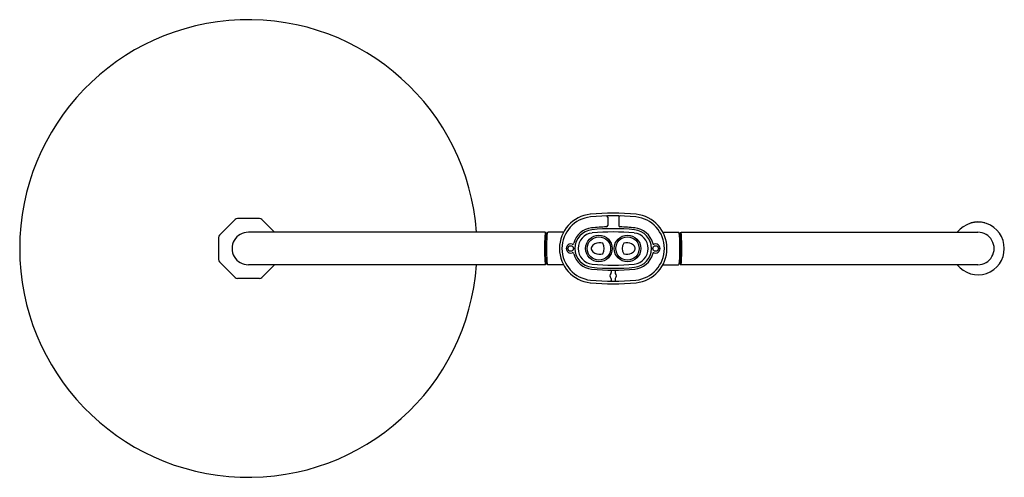
# Model space of a CAD drawing. Extents: x 3294.7 to 3324.7, y 231.3 to 245.2.
import ezdxf

# ---------------------------------------------------------------- set-up
doc = ezdxf.new("R2010")
doc.units = 0
doc.header["$LTSCALE"] = 0.64311
doc.layers.get('0').update_dxf_attribs({"color": 255, "linetype": 'CONTINUOUS'})
doc.layers.get('DEFPOINTS').update_dxf_attribs({"linetype": 'CONTINUOUS'})
doc.styles.get("Standard").update_dxf_attribs({"font": 'txt', "width": 0.8})

msp = doc.modelspace()

# ---------------------------------------------------------------- linework, layer by layer
for p, q in [((3301.285, 239.137), (3300.81, 238.662)), ((3302.026, 239.166), (3301.354, 239.166)), ((3302.484, 238.748), (3302.096, 239.137)), ((3312.605, 239.206), (3312.605, 238.952)), ((3312.94, 239.206), (3312.94, 238.952)), ((3310.694, 238.748), (3301.69, 238.748)), ((3310.734, 238.738), (3310.714, 238.738)), ((3311.261, 238.748), (3310.793, 238.748)), ((3314.284, 238.748), (3314.753, 238.748)), ((3314.812, 238.738), (3314.831, 238.738)), ((3314.852, 238.748), (3323.855, 238.748)), ((3300.781, 238.592), (3300.781, 237.92)), ((3310.757, 238.642), (3310.729, 238.642)), ((3314.788, 238.642), (3314.816, 238.642)), ((3301.285, 237.376), (3300.81, 237.851)), ((3310.757, 237.87), (3310.729, 237.87)), ((3314.788, 237.87), (3314.816, 237.87)), ((3310.694, 237.764), (3301.69, 237.764)), ((3302.484, 237.764), (3302.096, 237.376)), ((3310.734, 237.774), (3310.714, 237.774)), ((3311.261, 237.764), (3310.793, 237.764)), ((3312.714, 237.574), (3312.714, 237.526)), ((3312.832, 237.574), (3312.832, 237.526)), ((3314.284, 237.764), (3314.753, 237.764)), ((3314.812, 237.774), (3314.831, 237.774)), ((3323.855, 237.764), (3314.851, 237.764)), ((3302.026, 237.347), (3301.354, 237.347)), ((3312.714, 237.333), (3312.714, 237.288)), ((3312.832, 237.333), (3312.832, 237.288))]:
    msp.add_line(p, q)
for centre, radius in [((3312.34, 238.256), 0.404), ((3312.34, 238.256), 0.354), ((3313.206, 238.256), 0.404), ((3313.206, 238.256), 0.354), ((3311.483, 238.256), 0.0846), ((3314.062, 238.256), 0.0846)]:
    msp.add_circle(centre, radius)
for centre, radius, start, end in [((3301.69, 238.256), 6.949, 4.0599, 355.9401), ((3312.773, 232.361), 6.969, 84.28, 95.72), ((3301.354, 239.067), 0.0984, 90, 134.9992), ((3302.026, 239.067), 0.0984, 45, 90), ((3312.182, 238.256), 1.044, 95.72, 264.28), ((3312.182, 238.256), 0.965, 95.72, 264.28), ((3312.773, 232.361), 6.89, 84.28, 95.72), ((3312.562, 239.204), 0.0437, 2.3622, 86.0682), ((3312.984, 239.204), 0.0437, 93.9318, 177.6378), ((3313.363, 238.256), 0.965, 275.72, 84.28), ((3313.363, 238.256), 1.044, 275.72, 84.28), ((3323.855, 238.256), 0.8, 217.916, 142.0124), ((3323.652, 239.012), 0.0212, 105.9032, 142.424), ((3323.855, 238.299), 0.763, 74.1028, 105.9032), ((3324.058, 239.012), 0.0214, 38.0102, 74.1028), ((3301.686, 238.256), 0.492, 89.5288, 270.4712), ((3310.694, 238.726), 0.0223, 31.7869, 90.6593), ((3311.242, 238.619), 0.545, 168.0655, 176.2635), ((3310.72, 238.73), 0.0104, 123.6178, 169.6669), ((3311.262, 238.619), 0.545, 168.0655, 176.2635), ((3310.739, 238.73), 0.0104, 123.6178, 169.6669), ((3310.733, 238.736), 0.00264, 28.969, 83.2642), ((3310.707, 238.721), 0.0325, 17.0937, 29.7488), ((3310.655, 238.705), 0.0873, 8.9006, 17.0937), ((3309.909, 238.588), 0.842, 3.6829, 8.9006), ((3310.877, 238.685), 0.115, 150.3257, 171.7786), ((3310.793, 238.726), 0.022, 90, 133.0878), ((3312.182, 238.256), 0.63, 95.8029, 165.326), ((3312.183, 238.256), 0.571, 95.6279, 264.3721), ((3312.182, 238.256), 0.473, 95.72, 264.28), ((3312.775, 232.421), 6.495, 91.8311, 95.8029), ((3312.773, 232.269), 6.588, 84.3721, 95.6279), ((3312.773, 232.361), 6.398, 84.28, 95.72), ((3312.566, 238.952), 0.0394, 271.8311, 359.9983), ((3312.979, 238.952), 0.0394, 180.0017, 268.1689), ((3312.771, 232.421), 6.495, 84.1971, 88.1689), ((3313.363, 238.256), 0.473, 275.72, 84.28), ((3313.363, 238.256), 0.571, 275.6279, 84.3721), ((3313.364, 238.256), 0.63, 14.674, 84.1971), ((3314.753, 238.726), 0.022, 46.9122, 90), ((3314.668, 238.685), 0.115, 8.2214, 29.6743), ((3315.636, 238.588), 0.842, 171.0994, 176.3171), ((3314.89, 238.705), 0.0873, 162.9063, 171.0994), ((3314.838, 238.721), 0.0325, 150.2512, 162.9063), ((3314.812, 238.736), 0.00264, 96.7358, 151.031), ((3314.806, 238.73), 0.0104, 10.3331, 56.3822), ((3314.283, 238.619), 0.545, 3.7365, 11.9345), ((3314.826, 238.73), 0.0104, 10.3331, 56.3822), ((3314.852, 238.726), 0.0223, 89.3407, 148.2131), ((3314.303, 238.619), 0.545, 3.7365, 11.9345), ((3323.855, 238.256), 0.492, 269.9998, 90.0002), ((3300.879, 238.592), 0.0984, 134.9992, 180.0139), ((3316.559, 238.283), 5.872, 176.3749, 180.264), ((3316.579, 238.283), 5.872, 176.3749, 180.264), ((3317.023, 238.261), 6.311, 178.2843, 180.0419), ((3307.461, 238.666), 3.261, 356.2001, 358.2811), ((3311.126, 238.556), 0.406, 167.7293, 178.2811), ((3310.749, 238.638), 0.0195, 145.9993, 167.7293), ((3310.734, 238.648), 0.00162, 33.9916, 145.9993), ((3310.719, 238.638), 0.0193, 11.9961, 33.9916), ((3317.477, 238.256), 6.73, 176.7121, 183.2879), ((3311.682, 238.575), 0.927, 172.1457, 175.8518), ((3311.534, 238.426), 0.0394, 253.264, 345.326), ((3312.357, 238.084), 0.348, 73.9286, 114.3747), ((3312.17, 238.256), 0.327, 330.409, 29.591), ((3313.376, 238.256), 0.327, 150.409, 209.591), ((3313.188, 238.084), 0.348, 65.6253, 106.0714), ((3314.011, 238.426), 0.0394, 194.674, 286.736), ((3313.863, 238.575), 0.927, 4.1482, 7.8543), ((3308.069, 238.256), 6.73, 356.7121, 3.2879), ((3314.826, 238.638), 0.0193, 146.0084, 168.0039), ((3314.812, 238.648), 0.00162, 34.0007, 146.0084), ((3314.797, 238.638), 0.0195, 12.2707, 34.0007), ((3314.419, 238.556), 0.406, 1.7189, 12.2707), ((3318.085, 238.666), 3.261, 181.7189, 183.7999), ((3308.967, 238.283), 5.872, 359.736, 3.6251), ((3308.523, 238.261), 6.311, 359.9581, 1.7157), ((3308.987, 238.283), 5.872, 359.736, 3.6251), ((3316.559, 238.229), 5.872, 179.736, 183.6251), ((3316.579, 238.229), 5.872, 179.736, 183.6251), ((3317.023, 238.252), 6.311, 179.9581, 181.7157), ((3311.483, 238.256), 0.138, 73.264, 286.7351), ((3311.534, 238.087), 0.0394, 14.674, 106.739), ((3312.236, 238.255), 0.131, 161.5341, 179.543), ((3312.236, 238.257), 0.131, 180.457, 198.4659), ((3312.295, 238.218), 0.199, 114.0169, 156.7976), ((3312.295, 238.294), 0.199, 203.2024, 245.9831), ((3313.25, 238.218), 0.199, 23.2024, 65.9831), ((3313.25, 238.294), 0.199, 294.0169, 336.7976), ((3313.309, 238.255), 0.131, 0.457, 18.4659), ((3313.309, 238.257), 0.131, 341.5341, 359.543), ((3314.011, 238.087), 0.0394, 73.261, 165.326), ((3314.062, 238.256), 0.138, 253.2649, 106.736), ((3308.967, 238.229), 5.872, 356.3749, 0.264), ((3308.523, 238.252), 6.311, 358.2843, 0.0419), ((3308.987, 238.229), 5.872, 356.3749, 0.264), ((3300.879, 237.92), 0.0984, 179.9861, 225.0008), ((3311.242, 237.893), 0.545, 183.7365, 191.9345), ((3307.461, 237.847), 3.261, 1.7189, 3.7999), ((3311.262, 237.893), 0.545, 183.7365, 191.9345), ((3311.126, 237.957), 0.406, 181.7189, 192.2707), ((3310.749, 237.874), 0.0195, 192.2707, 214.0007), ((3310.734, 237.864), 0.00162, 214.0007, 326.0084), ((3310.719, 237.874), 0.0193, 326.0084, 348.0039), ((3309.909, 237.924), 0.842, 351.0994, 356.3171), ((3311.682, 237.937), 0.927, 184.1482, 187.8543), ((3312.182, 238.256), 0.63, 194.674, 264.1971), ((3312.357, 238.429), 0.348, 245.6253, 286.0714), ((3313.188, 238.429), 0.348, 253.9286, 294.3747), ((3313.364, 238.256), 0.63, 275.8029, 345.326), ((3313.863, 237.937), 0.927, 352.1457, 355.8518), ((3315.636, 237.924), 0.842, 183.6829, 188.9006), ((3314.826, 237.874), 0.0193, 191.9961, 213.9916), ((3314.812, 237.864), 0.00162, 213.9916, 325.9993), ((3314.797, 237.874), 0.0195, 325.9993, 347.7293), ((3314.419, 237.957), 0.406, 347.7293, 358.2811), ((3314.283, 237.893), 0.545, 348.0655, 356.2635), ((3318.085, 237.847), 3.261, 176.2001, 178.2811), ((3314.303, 237.893), 0.545, 348.0655, 356.2635), ((3310.694, 237.787), 0.0223, 269.3407, 328.2131), ((3310.72, 237.783), 0.0104, 190.3331, 236.3822), ((3310.739, 237.783), 0.0104, 190.3331, 236.3822), ((3310.733, 237.777), 0.00264, 276.7358, 331.031), ((3310.707, 237.791), 0.0325, 330.2512, 342.9063), ((3310.655, 237.807), 0.0873, 342.9063, 351.0994), ((3310.877, 237.827), 0.115, 188.2214, 209.6743), ((3310.793, 237.786), 0.022, 226.9122, 270), ((3312.773, 243.925), 6.33, 264.062, 275.9414), ((3312.773, 244.243), 6.588, 264.3721, 275.6279), ((3312.773, 244.151), 6.398, 264.28, 275.72), ((3312.69, 237.572), 0.0239, 2.874, 79.874), ((3312.675, 237.526), 0.0389, 315.4562, 0.0145), ((3312.856, 237.572), 0.0239, 100.126, 177.126), ((3312.871, 237.526), 0.0389, 179.9855, 224.5438), ((3314.753, 237.786), 0.022, 270, 313.0878), ((3314.668, 237.827), 0.115, 330.3257, 351.7786), ((3314.89, 237.807), 0.0873, 188.9006, 197.0937), ((3314.838, 237.791), 0.0325, 197.0937, 209.7488), ((3314.812, 237.777), 0.00264, 208.969, 263.2642), ((3314.806, 237.783), 0.0104, 303.6178, 349.6669), ((3314.826, 237.783), 0.0104, 303.6178, 349.6669), ((3314.852, 237.787), 0.0225, 211.8887, 268.8726), ((3301.354, 237.445), 0.0984, 225.0008, 270), ((3302.026, 237.445), 0.0984, 270, 315), ((3312.773, 244.151), 6.89, 264.28, 275.72), ((3312.772, 237.429), 0.0983, 135.4562, 224.5438), ((3312.684, 237.292), 0.0301, 280.7094, 352.1529), ((3312.675, 237.333), 0.0389, 359.9384, 44.5438), ((3312.871, 237.333), 0.0389, 135.4562, 180.0616), ((3312.861, 237.292), 0.0301, 187.8471, 259.2906), ((3312.773, 237.429), 0.0983, 315.4562, 44.5438), ((3312.773, 244.151), 6.969, 264.28, 275.72)]:
    msp.add_arc(centre, radius, start, end)

# ---------------------------------------------------------------- texts
at = {"layer": 'DEFPOINTS'}
for tag, p, s in [('MODELNUMBER', (3312.771, 238.261), 'K-26303T'), ('TRADENAME', (3312.771, 238.26), ''), ('PRODUCT', (3312.771, 238.258), 'SHOWERHEAD')]:
    msp.add_attdef(tag, p, s, height=0.001, dxfattribs=at)

doc.saveas('drawing.dxf')
